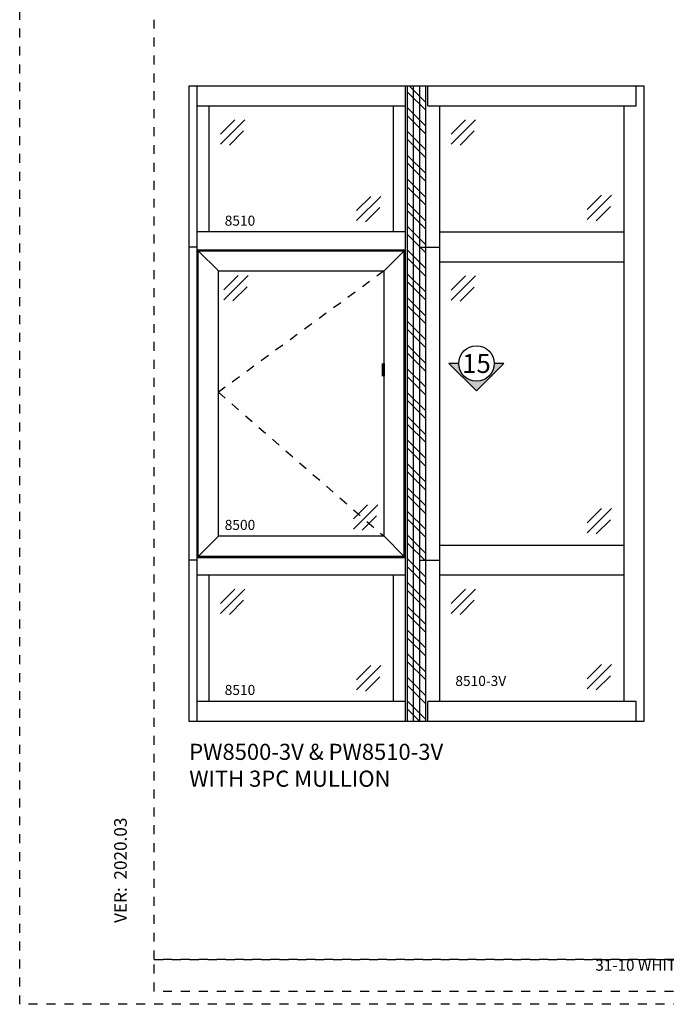
# Model space of a CAD drawing. Units: inches. Extents: x 422 to 614, y 131 to 243.
# Drawn here: x 559 to 566, y 221 to 232 of the extents above; entities that cross this region are included whole.
import ezdxf
from ezdxf.enums import TextEntityAlignment as Align

# ---------------------------------------------------------------- set-up
doc = ezdxf.new("R2010")
doc.units = ezdxf.units.IN
doc.header["$MEASUREMENT"] = 0
doc.linetypes.add('CENTER2', pattern=[1.125, 0.75, -0.125, 0.125, -0.125])
doc.linetypes.add('DASHED1', pattern=[0.5, 0.125, -0.125, 0.125, -0.125])
doc.layers.get('DEFPOINTS').update_dxf_attribs({"color": 85})
for name, color, linetype in [('CWD Label', 1, 'Continuous'), ('Section Tag', 1, 'Continuous'), ('Section Tag No', 1, 'Continuous'), ('Swing Direction', 241, 'CENTER2'), ('Window Frame', 4, 'Continuous'), ('Window Glazing', 85, 'Continuous'), ('Window Sashes', 1, 'Continuous')]:
    doc.layers.add(name, color=color, linetype=linetype)
doc.styles.add('COMPLEX', font='complex')
doc.styles.get("Standard").update_dxf_attribs({"font": 'arial.ttf'})
doc.styles.add('Title Block$0$STANDARD', font='arial.ttf')

# ---------------------------------------------------------------- blocks, each defined once
blk = doc.blocks.new('LAYOUT')
at = {"layer": 'DEFPOINTS', "color": 6, "linetype": 'DASHED1', "ltscale": 0.2}
blk.add_lwpolyline([(0, 22), (17, 22), (17, 0), (0, 0)], close=True, dxfattribs=at)
at = {"layer": 'DEFPOINTS', "linetype": 'DASHED1', "ltscale": 0.2}
for points in [[(1.5, 21.75), (16.5, 21.75), (16.5, 0.5), (1.5, 0.5)], [(1.5, 0.5), (16.5, 0.5), (16.5, 0.144), (1.5, 0.144)]]:
    blk.add_lwpolyline(points, close=True, dxfattribs=at)
at = {"color": 7, "linetype": 'Continuous', "ltscale": 576, "insert": (1.125, 0.909), "char_height": 0.14062, "attachment_point": 4, "rotation": 90, "style": 'Title Block$0$STANDARD'}
blk.add_mtext('{\\fEras Medium ITC|b0|i0|c0|p34;VER:  2020.03}', dxfattribs=at)
at = {"color": 0, "insert": (9, 0.5), "char_height": 0.125, "attachment_point": 2}
blk.add_mtext_dynamic_manual_height_columns('\\pxql;{\\C256;31-10 WHITESTONE EXPRESSWAY, FLUSHING, NY 11354}', width=5.1477, gutter_width=0.625, heights=[0], dxfattribs=at)
blk = doc.blocks.new('*U27')
at = {"layer": 'Section Tag', "ltscale": 15}
blk.add_hatch(color=256, dxfattribs=at).paths.add_polyline_path([(0, -2.177), (2.177, 0), (1.406, 0, -1), (-1.406, 0), (-2.177, 0)])
at = {"layer": 'Section Tag'}
blk.add_lwpolyline([(-1.406, 0, 0, 0, 0), (-7.39, 0, 0.25, 0.25, 0), (-7.39, -1.012, 0.25, 0.25, 0)], format="xyseb", dxfattribs=at)
blk.add_lwpolyline([(-1.406, 0), (-2.177, 0), (0, -2.177), (2.177, 0), (1.406, 0)], dxfattribs=at)
blk.add_circle((0, 0), 1.406, dxfattribs=at)
at = {"layer": 'Section Tag No', "ltscale": 15, "style": 'COMPLEX'}
blk.add_attdef('X', text='', height=1.5, dxfattribs=at).set_placement((0, 0), align=Align.MIDDLE_CENTER)
blk = doc.blocks.new('*U172')
at = {"layer": 'DEFPOINTS'}
for p, q in [((0.87, 53), (0, 53)), ((0.87, 18), (0, 18))]:
    blk.add_line(p, q, dxfattribs=at)
at = {"layer": 'Swing Direction'}
blk.add_lwpolyline([(21.75, 50.32), (3.25, 36.78), (21.75, 20.68)], dxfattribs=at)
at = {"layer": 'Window Frame'}
for p, q in [((0, 71), (25, 71)), ((0, 0), (0, 71)), ((0.87, 0), (0.87, 71)), ((24.13, 0), (24.13, 71)), ((25, 71), (25, 0)), ((0.87, 68.76), (24.13, 68.76)), ((24.13, 54.68), (0.87, 54.68)), ((0.87, 52.69), (24.13, 52.69)), ((0.87, 18.31), (24.13, 18.31)), ((24.13, 16.32), (0.87, 16.32)), ((24.13, 2.24), (0.87, 2.24)), ((0.87, 0), (0.87, 2.24)), ((24.13, 0), (24.13, 2.24)), ((25, 0), (0, 0))]:
    blk.add_line(p, q, dxfattribs=at)
at = {"layer": 'Window Glazing'}
for p, q in [((3.48, 65.62), (5.08, 67.21)), ((3.48, 64.5), (6.2, 67.21)), ((4.48, 64.37), (6.07, 65.96)), ((18.68, 57.07), (20.27, 58.66)), ((18.68, 55.95), (21.39, 58.66)), ((19.68, 55.82), (21.27, 57.41)), ((3.88, 48.22), (5.47, 49.81)), ((3.88, 47.09), (6.59, 49.8)), ((4.88, 46.97), (6.47, 48.56)), ((18.32, 22.62), (19.91, 24.21)), ((18.32, 21.49), (21.04, 24.2)), ((19.32, 21.36), (20.91, 22.96)), ((3.48, 13.19), (5.08, 14.78)), ((3.48, 12.06), (6.2, 14.77)), ((4.48, 11.94), (6.07, 13.53)), ((18.68, 4.64), (20.27, 6.23)), ((18.68, 3.51), (21.39, 6.23)), ((19.68, 3.39), (21.27, 4.98))]:
    blk.add_line(p, q, dxfattribs=at)
at = {"layer": 'Window Sashes'}
for p, q in [((2.24, 54.68), (2.24, 68.76)), ((22.76, 68.76), (22.76, 54.68)), ((1, 52.57), (24, 52.57)), ((1, 18.43), (1, 52.57)), ((3.25, 50.32), (1, 52.57)), ((21.75, 50.32), (24, 52.57)), ((24, 18.43), (24, 52.57)), ((3.25, 50.32), (21.75, 50.32)), ((3.25, 20.68), (3.25, 50.32)), ((21.75, 20.68), (21.75, 50.32)), ((1, 18.43), (3.25, 20.68)), ((21.75, 20.68), (3.25, 20.68)), ((24, 18.43), (21.75, 20.68)), ((24, 18.43), (1, 18.43)), ((2.24, 2.24), (2.24, 16.32)), ((22.76, 16.32), (22.76, 2.24))]:
    blk.add_line(p, q, dxfattribs=at)
at = {"layer": 'CWD Label'}
for s, p in [('8510', (3.96, 55.38)), ('8500', (3.96, 21.39)), ('8510', (3.96, 2.95))]:
    blk.add_text(s, height=1.125, dxfattribs=at).set_placement(p)
blk = doc.blocks.new('*U555')
at = {"layer": 'DEFPOINTS'}
for p, q in [((0, 53), (2.24, 53)), ((0, 18), (2.24, 18))]:
    blk.add_line(p, q, dxfattribs=at)
at = {"layer": 'Window Frame'}
for p, q in [((0, 71), (25, 71)), ((0, 0), (0, 71)), ((0.87, 68.76), (0.87, 71)), ((24.13, 68.76), (24.13, 71)), ((25, 71), (25, 0)), ((0.87, 68.76), (24.13, 68.76)), ((2.24, 2.24), (2.24, 68.76)), ((22.76, 68.76), (22.76, 2.24)), ((24.13, 2.24), (0.87, 2.24)), ((0.87, 0), (0.87, 2.24)), ((24.13, 0), (24.13, 2.24)), ((25, 0), (0, 0))]:
    blk.add_line(p, q, dxfattribs=at)
for points in [[(22.76, 54.68), (22.76, 51.32), (2.24, 51.32), (2.24, 54.68)], [(22.76, 19.68), (22.76, 16.32), (2.24, 16.32), (2.24, 19.68)]]:
    blk.add_lwpolyline(points, close=True, dxfattribs=at)
at = {"layer": 'Window Glazing'}
for p, q in [((3.48, 65.62), (5.08, 67.21)), ((3.48, 64.5), (6.2, 67.21)), ((4.48, 64.37), (6.07, 65.96)), ((18.68, 57.19), (20.27, 58.78)), ((18.68, 56.07), (21.39, 58.78)), ((19.68, 55.94), (21.27, 57.53)), ((3.48, 48.19), (5.08, 49.78)), ((3.48, 47.06), (6.2, 49.77)), ((4.48, 46.94), (6.07, 48.53)), ((18.68, 22.19), (20.27, 23.78)), ((18.68, 21.07), (21.39, 23.78)), ((19.68, 20.94), (21.27, 22.53)), ((3.48, 13.19), (5.08, 14.78)), ((3.48, 12.06), (6.2, 14.77)), ((4.48, 11.94), (6.07, 13.53)), ((18.68, 4.76), (20.27, 6.35)), ((18.68, 3.63), (21.39, 6.34)), ((19.68, 3.51), (21.27, 5.1))]:
    blk.add_line(p, q, dxfattribs=at)
at = {"layer": 'CWD Label'}
blk.add_text('8510-3V', height=1.125, dxfattribs=at).set_placement((3.96, 3.96))

msp = doc.modelspace()

# ---------------------------------------------------------------- hatches: boundary and pattern name
h = msp.add_hatch()
h.set_pattern_fill('ANSI32', color=256, scale=0.5, angle=90)
h.set_pattern_definition([(135, (552.25544, 216.2806), (-0.1325825, -0.1325825), []), (135, (552.25544, 216.369), (-0.1325825, -0.1325825), [])])
h.paths.add_polyline_path([(562.9087, 230.88769), (563.1087, 230.88769), (563.1087, 223.78769), (562.9087, 223.78769)])

# ---------------------------------------------------------------- linework, layer by layer
msp.add_lwpolyline([(562.9087, 230.88769), (563.1087, 230.88769), (563.1087, 223.78769), (562.9087, 223.78769)], close=True)

# ---------------------------------------------------------------- block references
msp.add_blockref('LAYOUT', (558.57846, 220.62715))
at = {"xscale": 0.1, "yscale": 0.1, "zscale": 0.1}
for name, p in [('*U172', (560.4712, 223.78769)), ('*U555', (563.0462, 223.78769))]:
    msp.add_blockref(name, p, dxfattribs=at)
at = {"layer": 'Section Tag', "xscale": 0.1407170302467196, "yscale": 0.1407170302467196, "zscale": 0.1407170302467196}
msp.add_blockref('*U27', (563.67758, 227.78622), dxfattribs=at).add_auto_attribs({'X': '15'})

# ---------------------------------------------------------------- texts
at = {"insert": (560.4712, 223.53769), "char_height": 0.18, "width": 5.0541434, "attachment_point": 1}
msp.add_mtext('\\A1;PW8500-3V & PW8510-3V \\PWITH 3PC MULLION', dxfattribs=at)

doc.saveas('drawing.dxf')
